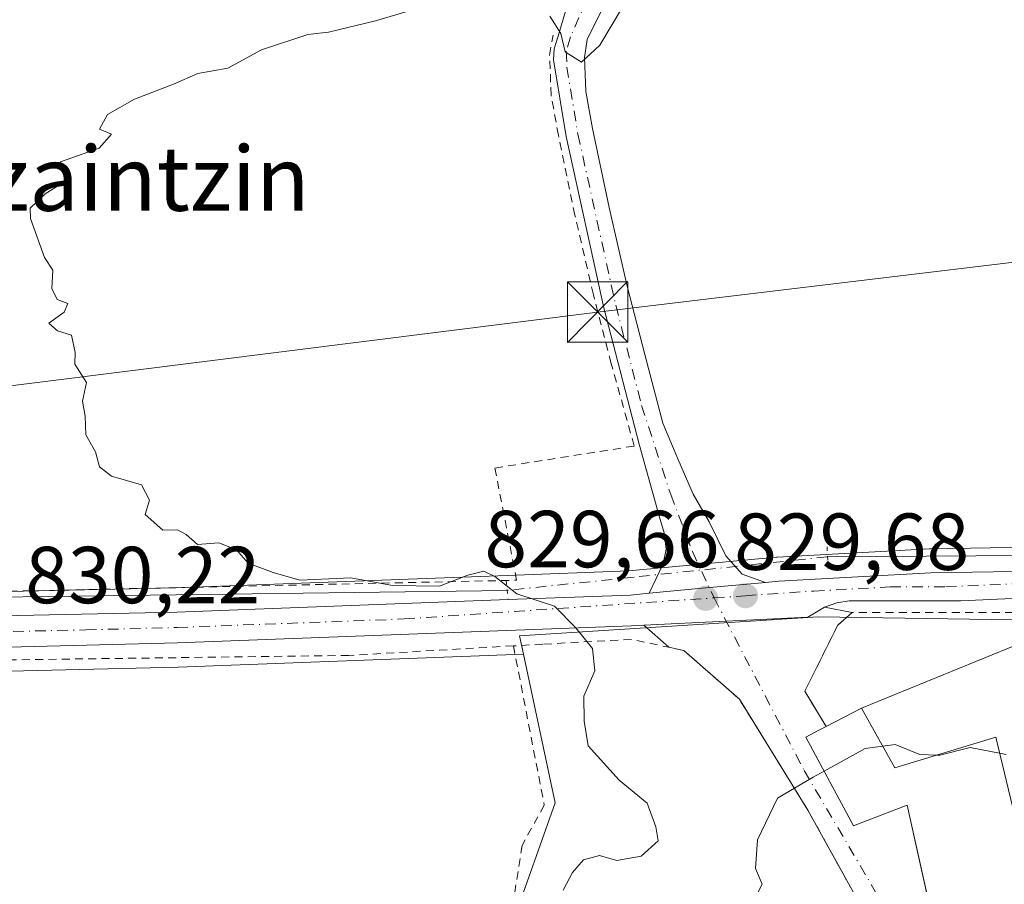
# Model space of a CAD drawing. Units: metres. Extents: x 627486 to 630930, y 4752750 to 4755127.
# Drawn here: x 628858 to 628980, y 4754934 to 4755041 of the extents above; entities that cross this region are included whole.
import ezdxf
from ezdxf.enums import TextEntityAlignment as Align

# ---------------------------------------------------------------- set-up
doc = ezdxf.new("R2010")
doc.units = ezdxf.units.M
doc.header["$MEASUREMENT"] = 0
for name, pattern in [('DGN Style 2', [1.6480167562047852, 0.988810053722871, -0.6592067024819142]), ('DGN Style 4', [2.6384748266838614, 1.318413404963828, -0.6592067024819142, 0.001648016756204785, -0.6592067024819142]), ('DGN Style 5', [1.1536117293433497, 0.4944050268614355, -0.6592067024819142])]:
    doc.linetypes.add(name, pattern=pattern)
for name, color, linetype, lineweight in [('Alambrada', 7, 'DGN Style 2', 0), ('Captación pozo', 7, 'Continuous', 0), ('Carretera de calzada única Cxs', 7, 'Continuous', 13), ('Carretera de calzada única eje', 7, 'DGN Style 4', 0), ('Corriente natural lineal', 142, 'Continuous', 13), ('Corriente natural lineal oculto', 9, 'DGN Style 4', 13), ('Curva de nivel normal', 30, 'Continuous', 0), ('Edificación Cxs', 1, 'Continuous', 13), ('Núcleo urbano CxS', 7, 'Continuous', 0), ('Pista no pavimentada Cxs', 111, 'Continuous', 0), ('Pista no pavimentada eje', 91, 'DGN Style 4', 0), ('Prado CxS', 92, 'Continuous', 0), ('Puente lineal', 2, 'DGN Style 5', 0), ('Punto de cota en terreno', 7, 'Continuous', 0), ('Rótulo de punto de cota en terreno', 7, 'Continuous', 0), ('Tendido', 6, 'Continuous', 0), ('Texto cartográfico', 7, 'Continuous', 0), ('Torre de tendido puntual', 7, 'Continuous', 0), ('Vía urbana Cxs', 4, 'Continuous', 0), ('Vía urbana eje', 4, 'DGN Style 4', 0)]:
    doc.layers.add(name, color=color, linetype=linetype, lineweight=lineweight)
doc.styles.add('Style-Arial', font='txt')

# ---------------------------------------------------------------- blocks, each defined once
blk = doc.blocks.new('*U8')
at = {"layer": 'Prado CxS', "color": 92, "linetype": 'Continuous', "lineweight": 0}
for points in [[(629025.4105000002, 4754976.649700001, 829.6784000000043), (628971.0204999996, 4754975.749700001, 828.9391000000034), (628970.9083000004, 4754975.7457, 828.9388999999939), (628952.0283000004, 4754974.7257, 829.1834999999992), (628951.9111000003, 4754974.7171, 829.1891999999935), (628935.8482999997, 4754973.2169, 829.8242000000029), (628933.6222999999, 4754973.004899999, 829.8414000000049), (628918.5383000001, 4754972.448100001, 829.647299999997), (628877.4414999997, 4754970.8989, 830.0252000000038), (628832.0846999995, 4754969.928900001, 830.3908999999985), (628794.5761000002, 4754968.592900001, 830.6435000000056), (628787.4429000001, 4754968.970899999, 830.4572000000044), (628780.5777000004, 4754970.666099999, 829.8815999999933), (628774.3870999999, 4754973.076900001, 829.5320000000065), (628747.0349000003, 4754984.8333, 828.3916000000027)], [(628743.0651000004, 4754975.8573, 826.6189000000013), (628770.6145000001, 4754964.0043, 829.1258999999991), (628770.7125000004, 4754963.9641, 829.1328000000068), (628777.4225000005, 4754961.3541, 829.497000000003), (628777.4841, 4754961.3311, 829.4998999999953), (628777.7903000005, 4754961.237700001, 829.5185999999959), (628785.7203000003, 4754959.2777, 830.0019999999931), (628785.9190999996, 4754959.2357, 830.0135000000009), (628786.2840999998, 4754959.1941, 830.0347999999941), (628793.9885, 4754958.804500001, 830.5841999999975), (628794.3547, 4754958.780099999, 830.5878999999986), (628794.5100999996, 4754958.770099999, 830.5895000000019), (628794.6161000002, 4754958.776699999, 830.5898000000017), (628795.0314999997, 4754958.801300001, 830.5911999999954), (628832.3596999999, 4754960.111099999, 830.4900000000052), (628855.0242999997, 4754960.5109, 830.3332999999984), (628877.7336999997, 4754961.081700001, 830.2556999999942), (628920.5401, 4754962.6777, 830.0448999999935), (628924.4606999997, 4754944.244100001, 830.320000000007), (628919.1568999998, 4754929.192500001, 830.6618000000017)]]:
    blk.add_polyline3d(points, dxfattribs=at)
blk = doc.blocks.new('*U20')
at = {"layer": 'Núcleo urbano CxS', "color": 7, "linetype": 'Continuous', "lineweight": 0}
for points in [[(628747.0349000003, 4754984.8333, 828.3916000000027), (628774.3870999999, 4754973.076900001, 829.5320000000065), (628780.5777000004, 4754970.666099999, 829.8815999999933), (628787.4429000001, 4754968.970899999, 830.4572000000044), (628794.5761000002, 4754968.592900001, 830.6435000000056), (628832.0846999995, 4754969.928900001, 830.3908999999985), (628877.4414999997, 4754970.8989, 830.0252000000038), (628918.5383000001, 4754972.448100001, 829.647299999997), (628933.6222999999, 4754973.004899999, 829.8414000000049), (628935.8482999997, 4754973.2169, 829.8242000000029), (628951.9111000003, 4754974.7171, 829.1891999999935), (628952.0283000004, 4754974.7257, 829.1834999999992), (628970.9083000004, 4754975.7457, 828.9388999999939), (628971.0204999996, 4754975.749700001, 828.9391000000034), (629025.4105000002, 4754976.649700001, 829.6784000000043)], [(628986.6243000004, 4754966.844900001, 829.5883000000031), (628957.1058999998, 4754967.320499999, 829.5681000000042), (628950.6445000004, 4754966.906099999, 829.6391000000004), (628920.0576999999, 4754964.9451, 829.9907999999997), (628920.5401, 4754962.6777, 830.0448999999935), (628877.7336999997, 4754961.081700001, 830.2556999999942), (628855.0242999997, 4754960.5109, 830.3332999999984), (628832.3596999999, 4754960.111099999, 830.4900000000052), (628795.0314999997, 4754958.801300001, 830.5911999999954), (628794.6161000002, 4754958.776699999, 830.5898000000017), (628794.5100999996, 4754958.770099999, 830.5895000000019), (628794.3547, 4754958.780099999, 830.5878999999986), (628793.9885, 4754958.804500001, 830.5841999999975), (628786.2840999998, 4754959.1941, 830.0347999999941), (628785.9190999996, 4754959.2357, 830.0135000000009), (628785.7203000003, 4754959.2777, 830.0019999999931), (628777.7903000005, 4754961.237700001, 829.5185999999959), (628777.4841, 4754961.3311, 829.4998999999953), (628777.4225000005, 4754961.3541, 829.497000000003), (628770.7125000004, 4754963.9641, 829.1328000000068), (628770.6145000001, 4754964.0043, 829.1258999999991), (628743.0651000004, 4754975.8573, 826.6189000000013)]]:
    blk.add_polyline3d(points, dxfattribs=at)
blk = doc.blocks.new('5PATER')
at = {"layer": 'Punto de cota en terreno', "linetype": 'Continuous', "lineweight": 0}
h = blk.add_hatch(color=51, dxfattribs=at)
edge = h.paths.add_edge_path()
edge.add_ellipse((0, 0), major_axis=(-0.1095731443231308, -0.1110710700762829), ratio=0.9994222409660322, start_angle=0, end_angle=360)
blk = doc.blocks.new('*U26')
at = {"layer": 'Carretera de calzada única Cxs', "color": 7, "linetype": 'Continuous', "lineweight": 13}
for points in [[(628745.8201000001, 4754982.090100001, 827.9103000000032), (628773.2500999998, 4754970.300100001, 829.6092000000062), (628779.6700999998, 4754967.800100001, 829.8678999999976), (628787.0000999998, 4754965.9901, 830.9094999999944), (628794.5500999996, 4754965.590100001, 831.0767000000051), (628832.1700999998, 4754966.9301, 832.0890999999974), (628877.5301000001, 4754967.9001, 830.6530000000057), (628918.6501000002, 4754969.450099999, 831.8203000000068), (628933.8201000001, 4754970.0101, 830.0059000000037), (628936.1401000004, 4754970.2401, 829.9113999999972), (628942.7203000003, 4754970.8455, 829.7024999999995), (628950.5491000004, 4754971.576099999, 829.5442999999942), (628952.2001, 4754971.7301, 829.5100999999996), (628971.0701000001, 4754972.7501, 829.4403000000021), (629025.4600999998, 4754973.6501, 829.9637999999978)], [(628982.0601000005, 4754969.620100001, 829.9756999999955), (628974.7801000001, 4754969.300100001, 830.2004000000015), (628960.9401000004, 4754969.300100001, 831.5170999999973), (628959.3901000004, 4754969.0601, 830.9244999999937), (628957.8701, 4754968.520099999, 830.3123999999953), (628955.8201000001, 4754967.2501, 830.0602999999975), (628945.6902999999, 4754966.7543, 829.6983999999939), (628935.4780000001, 4754966.2544, 830.0007000000041), (628933.9600999998, 4754966.1801, 830.0696000000025), (628877.6401000004, 4754964.0801, 830.6045000000014), (628854.9600999998, 4754963.5101, 830.6913000000059), (628832.2801000001, 4754963.110099999, 830.7397000000057), (628794.5100999996, 4754961.770099999, 830.5858000000007), (628791.4148000004, 4754961.9312, 830.499100000001), (628786.4401000004, 4754962.190099999, 830.1650999999983), (628784.676, 4754962.6261, 830.0866999999998), (628778.5100999996, 4754964.1501, 830.0250999999989), (628771.8000999996, 4754966.7601, 829.477899999998), (628744.2801000001, 4754978.600099999, 828.0219999999972)]]:
    blk.add_polyline3d(points, dxfattribs=at)
blk = doc.blocks.new('*U28')
at = {"layer": 'Vía urbana Cxs', "color": 4, "linetype": 'Continuous', "lineweight": 0}
blk.add_polyline3d([(628964.6001000004, 4754927.4301, 841.3074000000053), (628955.8201000001, 4754943.3201, 831.4890000000014), (628947.3201000001, 4754957.0801, 829.7825000000012), (628940.4101, 4754963.1501, 829.8790000000009), (628938.5722000003, 4754963.533600001, 829.9875000000029), (628935.4780000001, 4754966.2544, 830.0007000000041), (628945.6902999999, 4754966.7543, 829.6983999999939), (628955.8201000001, 4754967.2501, 830.0602999999975), (628957.8701, 4754968.520099999, 830.3123999999953), (628961.3201000001, 4754967.8301, 832.6385000000009), (628959.5301000001, 4754966.290100001, 831.4486999999937), (628955.4301000005, 4754958.090100001, 829.8393999999971), (628958.0701000001, 4754953.700099999, 833.2949999999983), (628957.1001000004, 4754953.190099999, 833.3821000000025), (628956.0900999998, 4754952.670100001, 833.0078000000068), (628955.5701000001, 4754952.390100001, 832.6903000000021), (628961.4600999998, 4754941.4001, 835.7360000000045), (628962.6300999997, 4754941.850099999, 836.3271999999997), (628968.1201, 4754943.960100001, 835.4012999999978), (628974.1882999997, 4754916.633500001, 834.8203000000068)], dxfattribs=at)
blk = doc.blocks.new('5TTEND')
at = {"layer": 'Captación pozo', "color": 7, "linetype": 'Continuous', "lineweight": 0}
for p, q in [((-0.375, 0.3754), (0.375, -0.3746)), ((0.3720000000000001, 0.3784000000000001), (-0.3720000000000001, -0.3776))]:
    blk.add_line(p, q, dxfattribs=at)
at = {"layer": 'Captación pozo', "color": 7, "linetype": 'Continuous', "lineweight": 0, "flags": 128}
blk.add_lwpolyline([(-0.375, -0.3746), (0.375, -0.3746), (0.375, 0.3754), (-0.375, 0.3754), (-0.3720000000000001, -0.3776)], dxfattribs=at)

msp = doc.modelspace()

# ---------------------------------------------------------------- linework, layer by layer
at = {"layer": 'Alambrada', "color": 7, "linetype": 'DGN Style 2', "lineweight": 0}
for points in [[(628771.9801000003, 4755006.5701, 832.6073000000034), (628794.6201, 4754969.130100001, 831.4403000000021), (628853.5100999996, 4754970.4101, 830.9995999999956), (628919.6901000004, 4754971.850099999, 830.4955000000047), (628917.0000999998, 4754985.770099999, 829.6303000000045), (628934.2701000003, 4754988.5001, 829.6806000000071), (628931.4200999998, 4754998.7501, 829.749800000005), (628929.2200999996, 4755007.270099999, 830.0366000000067), (628926.9200999998, 4755017.140100001, 829.6750000000029), (628924.8701, 4755027.050100001, 829.6947999999975), (628923.9801000003, 4755032.0101, 829.8046999999933), (628923.7801000001, 4755037.0001, 830.0917999999947), (628924.2100999998, 4755039.460100001, 830.2617000000029)], [(628982.9001000002, 4754967.860099999, 830.2057999999961), (628961.3201000001, 4754967.8301, 832.6385000000009), (628959.5301000001, 4754966.290100001, 831.4486999999937), (628955.4301000005, 4754958.090100001, 829.8393999999971), (628958.0701000001, 4754953.700099999, 833.2949999999983)], [(628919.3000999996, 4754963.710100001, 839.047200000001), (628898.8701, 4754962.520099999, 830.560500000007), (628853.4901000002, 4754961.9301, 830.5920999999945), (628806.1401000004, 4754960.720100001, 830.6162999999942), (628791.4200999998, 4754960.6601, 830.5458999999975), (628791.2200999996, 4754958.6801, 830.5981999999932), (628791.9801000003, 4754955.9901, 830.6934000000037), (628794.2301000003, 4754950.170100001, 830.6698999999935), (628799.7301000003, 4754939.0801, 830.7854999999981), (628805.8201000001, 4754930.8301, 831.1208999999944), (628817.3300999999, 4754920.6601, 831.5890000000073), (628836.2801000001, 4754903.3101, 833.1174000000028), (628852.7801000001, 4754888.790100001, 840.2866000000067), (628862.9600999998, 4754882.440099999, 833.5690000000033), (628874.6201, 4754876.110099999, 838.4695999999968), (628883.9600999998, 4754868.370100001, 833.8429999999935), (628889.1300999997, 4754860.6801, 834.1303000000045), (628895.2100999998, 4754846.9901, 834.7646999999997), (628902.7100999998, 4754835.290100001, 835.0501999999979), (628913.9600999998, 4754820.7601, 835.4196999999986), (628926.0601000005, 4754807.7601, 838.1122000000032), (628932.2401000002, 4754804.1601, 838.8113000000012)], [(628975.9200999998, 4754866.290100001, 835.5004999999946), (628975.4801000003, 4754887.380100001, 834.5418000000063), (628973.8101000005, 4754901.0101, 831.9891000000061), (628968.7600999996, 4754917.2601, 831.9498000000021), (628964.6001000004, 4754927.4301, 841.3074000000053), (628955.8201000001, 4754943.3201, 831.4890000000014), (628947.3201000001, 4754957.0801, 829.7825000000012), (628940.4101, 4754963.1501, 829.8790000000009), (628933.9401000004, 4754964.5001, 830.1696999999986), (628922.9401000004, 4754963.920100001, 836.1820000000008), (628919.3000999996, 4754963.710100001, 839.047200000001)], [(628919.3000999996, 4754963.710100001, 839.047200000001), (628923.1201, 4754943.960100001, 831.3592000000062), (628920.3701, 4754938.960100001, 830.6150999999954), (628919.4700999996, 4754933.140100001, 831.4043999999994), (628920.8201000001, 4754926.800100001, 831.7133999999934), (628924.2100999998, 4754923.020099999, 831.0736999999937), (628928.5000999998, 4754921.610099999, 831.0274999999965), (628933.4901000002, 4754910.4801, 831.9184999999999), (628949.6201, 4754887.380100001, 833.1331000000064), (628975.9200999998, 4754866.290100001, 835.5004999999946)]]:
    msp.add_polyline3d(points, dxfattribs=at)
at = {"layer": 'Carretera de calzada única Cxs', "color": 7, "linetype": 'Continuous', "lineweight": 13, "extrusion": (0.0945642773315526, -0.9892030519733805, 0.111959454354291), "elevation": -4644063.265545758, "flags": 128}
msp.add_lwpolyline([(1078577.130118003, 524071.6566542645), (1078583.738066795, 524071.4464325535), (1078591.600853959, 524071.2872316216)], dxfattribs=at)
at = {"layer": 'Carretera de calzada única Cxs', "color": 7, "linetype": 'Continuous', "lineweight": 13, "extrusion": (0.1025186152027743, -0.7809600083050035, 0.6161098919552862), "elevation": -3648452.619441525, "flags": 128}
msp.add_lwpolyline([(1242456.060851566, 2854885.330848929), (1242471.174695901, 2854883.027317552), (1242473.504896774, 2854882.90734196)], dxfattribs=at)
at = {"layer": 'Carretera de calzada única Cxs', "color": 7, "linetype": 'Continuous', "lineweight": 13}
for points in [[(628745.8201000001, 4754982.090100001, 827.9103000000032), (628773.2500999998, 4754970.300100001, 829.6092000000062), (628779.6700999998, 4754967.800100001, 829.8678999999976), (628787.0000999998, 4754965.9901, 830.9094999999944), (628794.5500999996, 4754965.590100001, 831.0767000000051), (628832.1700999998, 4754966.9301, 832.0890999999974), (628877.5301000001, 4754967.9001, 830.6530000000057), (628918.6501000002, 4754969.450099999, 831.8203000000068)], [(628950.5491000004, 4754971.575999999, 829.5442999999942), (628952.2001, 4754971.7301, 829.5100999999996), (628971.0701000001, 4754972.7501, 829.4403000000021), (629025.4600999998, 4754973.6501, 829.9637999999978), (629032.0301000001, 4754973.630100001, 830.0993000000017), (629044.1101000002, 4754973.2601, 830.3727000000072)], [(629035.8002000004, 4754969.694599999, 831.4945000000008), (629009.3300999999, 4754970.0701, 830.2142000000022), (629000.3701, 4754970.090100001, 830.5476999999955), (628991.4200999998, 4754970.0701, 829.7492000000058), (628990.4401000004, 4754970.020099999, 829.7446999999956), (628982.0601000005, 4754969.620100001, 829.9756999999955), (628974.7801000001, 4754969.300100001, 830.2004000000015), (628960.9401000004, 4754969.300100001, 831.5170999999973), (628959.3901000004, 4754969.0601, 830.9244999999937), (628957.8701, 4754968.520099999, 830.3123999999953)], [(628957.8701, 4754968.520099999, 830.3123999999953), (628955.8201000001, 4754967.2501, 830.0602999999975), (628945.6902999999, 4754966.7542, 829.6983999999939), (628935.4780000001, 4754966.2544, 830.0007000000041)], [(628935.4780000001, 4754966.2544, 830.0007000000041), (628933.9600999998, 4754966.1801, 830.0696000000025), (628877.6401000004, 4754964.0801, 830.6045000000014), (628854.9600999998, 4754963.5101, 830.6913000000059), (628832.2801000001, 4754963.110099999, 830.7397000000057), (628794.5100999996, 4754961.770099999, 830.5858000000007), (628791.4148000004, 4754961.9312, 830.499100000001)]]:
    msp.add_polyline3d(points, dxfattribs=at)
at = {"layer": 'Carretera de calzada única eje', "color": 7, "linetype": 'DGN Style 4', "lineweight": 0}
for points in [[(628944.1722999997, 4754969.6613, 829.686400000006), (628948.0701000001, 4754969.9301, 829.6235000000015), (628956.5701000001, 4754970.5101, 829.7526999999974), (628966.0100999996, 4754971.0101, 830.7191000000021), (628972.9200999998, 4754971.0101, 829.7216999999946), (628981.2500999998, 4754971.4101, 829.6848000000027), (628985.7301000003, 4754971.420100001, 829.616200000004), (629012.9200999998, 4754971.860099999, 829.9735999999976), (629017.3901000004, 4754971.850099999, 830.0075999999973), (629032.2100999998, 4754971.6501, 830.2639999999956), (629041.7600999996, 4754971.4301, 830.5192999999999), (629045.1401000004, 4754971.340100001, 830.4563000000054)], [(628783.6401000004, 4754964.840100001, 830.1687999999995), (628786.7100999998, 4754964.090100001, 830.4854999999953), (628790.7600999996, 4754963.880100001, 830.7578999999969), (628794.5301000001, 4754963.6801, 830.7544000000053), (628813.4101, 4754964.350099999, 830.6398000000045), (628832.2301000003, 4754965.020099999, 831.420100000003), (628843.5701000001, 4754965.220100001, 831.7934999999999), (628866.2500999998, 4754965.690099999, 830.6034999999974), (628877.5800999999, 4754965.9901, 830.6444999999949), (628905.7500999998, 4754967.040100001, 830.6716000000015), (628944.1722999997, 4754969.6613, 829.686400000006)]]:
    msp.add_polyline3d(points, dxfattribs=at)
at = {"layer": 'Corriente natural lineal', "color": 142, "linetype": 'Continuous', "lineweight": 13}
for points in [[(628918.5301000001, 4754970.590100001, 829.7593000000053), (628855.2301000003, 4754969.7601, 830.2611000000034), (628831.1601, 4754969.200099999, 830.3895000000048), (628804.8601000002, 4754968.120100001, 830.8194999999978), (628795.2301000003, 4754967.890100001, 830.6150000000052), (628785.6001000004, 4754968.3101, 830.2326999999932), (628781.5701000001, 4754969.140100001, 829.8942999999999), (628768.6601, 4754973.870100001, 829.3543000000063), (628759.8000999996, 4754977.530099999, 828.9731000000029), (628726.7200999996, 4754993.0801, 826.5746000000072), (628713.4801000003, 4754998.640100001, 825.7544000000053), (628700.0900999998, 4755003.890100001, 825.8377000000038), (628685.6101000002, 4755009.3201, 826.110400000005), (628678.2701000003, 4755011.640100001, 825.4505000000064), (628670.7801000001, 4755013.4301, 824.5562999999966), (628659.1501000002, 4755015.5101, 823.2312999999995), (628610.1700999998, 4755023.290100001, 820.2629000000015), (628583.4801000003, 4755027.960100001, 818.584600000002), (628571.8400999998, 4755029.8201, 818.648199999996), (628569.3800999997, 4755030.380100001, 818.2596000000049), (628567.2901, 4755030.390100001, 817.6183000000019), (628567.1709000003, 4755029.804, 817.3421999999993)], [(628958.2489999998, 4754974.7656, 829.0501999999979), (629019.5800999999, 4754975.1601, 829.5584999999992), (629034.5601000005, 4754975.090100001, 830.027900000001), (629043.8400999998, 4754974.700099999, 830.3381999999983)]]:
    msp.add_polyline3d(points, dxfattribs=at)
at = {"layer": 'Corriente natural lineal oculto', "color": 9, "linetype": 'DGN Style 4', "lineweight": 13}
msp.add_polyline3d([(628958.2489999998, 4754974.7656, 829.0501999999979), (628949.7926000003, 4754973.863500001, 829.3401000000014), (628934.2549000002, 4754972.236600001, 829.8659000000043), (628918.5301000001, 4754970.590100001, 829.7593000000053)], dxfattribs=at)
at = {"layer": 'Curva de nivel normal', "color": 30, "linetype": 'Continuous', "lineweight": 0, "elevation": 830, "flags": 128}
for points in [[(628910.5800000001, 4755043.730000001), (628902.2100000001, 4755041.230000001), (628896.3499999996, 4755039.82), (628893.7800000003, 4755039.560000001), (628888.04, 4755037.65), (628883.8700000001, 4755035.359999999), (628880.1399999997, 4755034.720000001), (628877.1399999997, 4755033.390000001), (628872.2800000003, 4755031.529999999), (628868.9400000004, 4755029.640000001), (628867.9699999997, 4755027.789999999), (628869.4400000004, 4755027.189999999), (628867.9100000003, 4755025.449999999), (628863.1100000005, 4755023.77), (628864.0800000001, 4755021.560000001), (628861.2400000002, 4755019.77), (628859.3399999999, 4755018.01), (628859.4199999999, 4755016.720000001), (628861.1200000001, 4755011.9), (628862.1900000004, 4755010.300000001), (628862.0599999997, 4755008.02), (628862.7199999997, 4755006.680000001), (628864.0300000003, 4755006.17), (628863.5800000001, 4755005.109999999), (628861.6699999999, 4755003.75), (628862.7699999996, 4755002.800000001), (628864.5, 4755002.26), (628864.9500000002, 4755000.100000001), (628864.8799999999, 4754998.640000001), (628866.3600000005, 4754996.380000001), (628865.8499999996, 4754994.060000001), (628866.1799999997, 4754992.199999999), (628866.25, 4754989.880000001), (628867.4800000006, 4754987.77), (628867.9600000001, 4754985.92), (628869.4400000004, 4754984.74), (628873.1600000003, 4754983.689999999), (628874.1799999997, 4754981.800000001), (628873.6299999999, 4754980), (628875.8099999997, 4754978.08), (628877.6200000001, 4754978.100000001), (628878.7000000002, 4754977.52), (628880.1299999999, 4754976.279999999), (628882.7699999996, 4754976.5), (628884.9400000004, 4754975.619999999), (628886.3799999999, 4754973.960000001), (628889.4800000006, 4754972.82), (628892.8099999997, 4754971.869999999), (628899.1399999997, 4754972.16), (628904.3099999997, 4754971.180000001), (628910.1399999997, 4754971.119999999), (628913.6399999997, 4754972.470000001), (628915.6399999997, 4754972.960000001), (628917.0099999999, 4754972.300000001), (628919.7199999997, 4754970.15), (628924.4000000004, 4754968.630000001), (628927.04, 4754965.930000001), (628929.1100000005, 4754963.369999999), (628929.3799999999, 4754960.619999999), (628928.04, 4754957.480000001), (628928.0499999998, 4754954.369999999), (628928.5700000003, 4754951.310000001), (628932.4000000004, 4754947.050000001), (628935.8899999997, 4754944.189999999), (628936.9699999997, 4754941.26), (628937.2400000002, 4754939.529999999), (628935.1299999999, 4754937.600000001), (628932.0999999996, 4754937.100000001), (628929.9600000001, 4754937.689999999), (628927.9699999997, 4754937.180000001), (628926.6399999997, 4754935.600000001), (628925.4800000006, 4754933.380000001)], [(628932.8099999997, 4755042.960000001), (628930, 4755038.230000001), (628927.7199999997, 4755036.130000001), (628925.7199999997, 4755037.380000001), (628925.1900000004, 4755039.680000001), (628923.8099999997, 4755041.810000001)], [(628965.0937000001, 4754951.265000001), (628966.6500000004, 4754951.470000001), (628969.6799999997, 4754950.210000001), (628971.8452000003, 4754950.166300001)], [(628957.8398000002, 4754948.154800001), (628962.9299999997, 4754950.980000001), (628965.0937000001, 4754951.265000001)], [(628971.8452000003, 4754950.166300001), (628972.1600000003, 4754950.16), (628975.9600000001, 4754951.08), (628979.5987, 4754950.399800001)], [(628979.5987, 4754950.399800001), (628980.4000000004, 4754950.25)], [(628949.1200000001, 4754932.119999999), (628950.1299999999, 4754934.140000001), (628949.3099999997, 4754936.08), (628949.5800000001, 4754939.66), (628952.0300000003, 4754944.810000001), (628956.4800000006, 4754947.4), (628957.8398000002, 4754948.154800001)]]:
    msp.add_lwpolyline(points, dxfattribs=at)
at = {"layer": 'Edificación Cxs', "color": 1, "linetype": 'Continuous', "lineweight": 13, "elevation": 836.3272, "flags": 128}
msp.add_lwpolyline([(628962.4801000003, 4754955.9901), (628966.5900999998, 4754948.5601), (628979.1201, 4754952.390100001), (628987.3101000005, 4754918.340100001), (628986.6201, 4754918.2301), (628975.4301000005, 4754916.4901), (628974.2600999996, 4754916.3101), (628968.1201, 4754943.960100001), (628962.6300999997, 4754941.850099999), (628961.4600999998, 4754941.4001), (628955.5701000001, 4754952.390100001), (628956.0900999998, 4754952.670100001), (628957.1001000004, 4754953.190099999), (628958.0701000001, 4754953.700099999)], close=True, dxfattribs=at)
at = {"layer": 'Edificación Cxs', "color": 1, "linetype": 'Continuous', "lineweight": 13, "extrusion": (0.2703867822274804, 0.1404049277733421, 0.9524586312557789), "elevation": 838474.5585736036, "flags": 128}
msp.add_lwpolyline([(3930074.837457592, -2618519.777474794), (3930074.837457593, -2618524.994630173)], dxfattribs=at)
at = {"layer": 'Edificación Cxs', "color": 1, "linetype": 'Continuous', "lineweight": 13}
for points in [[(628962.4801000003, 4754955.9901, 831.7054999999964), (628966.5900999998, 4754948.5601, 834.4563000000054), (628979.1201, 4754952.390100001, 831.0163000000031), (628987.3101000005, 4754918.340100001, 833.342300000004), (628986.6201, 4754918.2301, 833.9872999999934)], [(628975.4301000005, 4754916.4901, 835.6350999999996), (628974.2600999996, 4754916.3101, 834.6428000000016), (628968.1201, 4754943.960100001, 835.4012999999978), (628962.6300999997, 4754941.850099999, 836.3271999999997), (628961.4600999998, 4754941.4001, 835.7360000000045), (628955.5701000001, 4754952.390100001, 832.6903000000021), (628956.0900999998, 4754952.670100001, 833.0078000000068), (628957.1001000004, 4754953.190099999, 833.3821000000025), (628958.0701000001, 4754953.700099999, 833.2949999999983)]]:
    msp.add_polyline3d(points, dxfattribs=at)
at = {"layer": 'Núcleo urbano CxS', "color": 7, "linetype": 'Continuous', "lineweight": 0}
for points in [[(628747.0349000003, 4754984.8333, 828.3916000000027), (628774.3870999999, 4754973.076900001, 829.5320000000065), (628780.5777000004, 4754970.666099999, 829.8815999999933), (628787.4429000001, 4754968.970899999, 830.4572000000044), (628794.5761000002, 4754968.592900001, 830.6435000000056), (628832.0846999995, 4754969.928900001, 830.3908999999985), (628877.4414999997, 4754970.8989, 830.0252000000038), (628918.5383000001, 4754972.448100001, 829.647299999997), (628933.6222999999, 4754973.004899999, 829.8414000000049), (628935.8482999997, 4754973.2169, 829.8242000000029), (628951.9111000003, 4754974.7171, 829.1891999999935), (628952.0283000004, 4754974.7257, 829.1834999999992), (628970.9083000004, 4754975.7457, 828.9388999999939), (628971.0204999996, 4754975.749700001, 828.9391000000034), (629025.4105000002, 4754976.649700001, 829.6784000000043)], [(628743.0651000004, 4754975.8573, 826.6189000000013), (628770.6145000001, 4754964.0043, 829.1258999999991), (628770.7125000004, 4754963.9641, 829.1328000000068), (628777.4225000005, 4754961.3541, 829.497000000003), (628777.4841, 4754961.3311, 829.4998999999953), (628777.7903000005, 4754961.237700001, 829.5185999999959), (628785.7203000003, 4754959.2777, 830.0019999999931), (628785.9190999996, 4754959.2357, 830.0135000000009), (628786.2840999998, 4754959.1941, 830.0347999999941), (628793.9885, 4754958.804500001, 830.5841999999975), (628794.3547, 4754958.780099999, 830.5878999999986), (628794.5100999996, 4754958.770099999, 830.5895000000019), (628794.6161000002, 4754958.776699999, 830.5898000000017), (628795.0314999997, 4754958.801300001, 830.5911999999954), (628832.3596999999, 4754960.111099999, 830.4900000000052), (628855.0242999997, 4754960.5109, 830.3332999999984), (628877.7336999997, 4754961.081700001, 830.2556999999942), (628920.5401, 4754962.6777, 830.0448999999935)], [(628919.1568999998, 4754929.192500001, 830.6618000000017), (628924.4606999997, 4754944.244100001, 830.320000000007), (628920.5401, 4754962.6777, 830.0448999999935), (628920.0576999999, 4754964.9451, 829.9907999999997), (628950.6445000004, 4754966.906099999, 829.6391000000004), (628957.1058999998, 4754967.320499999, 829.5681000000042), (628986.6243000004, 4754966.844900001, 829.5883000000031), (628991.4929000001, 4754967.0703, 829.6572000000016), (629000.3701, 4754967.090100001, 829.7480999999971), (629009.3054999998, 4754967.0701, 829.8760000000038), (629038.8722999999, 4754966.650699999, 830.2076999999991), (629049.4445000002, 4754966.322799999, 830.5335000000051), (629049.4382999997, 4754965.833699999, 830.5669000000053), (629049.0368999997, 4754940.9297, 831.0458999999975), (629053.4978999998, 4754892.118100001, 832.0497000000032)], [(629049.4445000002, 4754966.322799999, 830.5335000000051), (629038.8722999999, 4754966.650699999, 830.2076999999991), (629009.3054999998, 4754967.0701, 829.8760000000038), (629000.3701, 4754967.090100001, 829.7480999999971), (628991.4929000001, 4754967.0703, 829.6572000000016), (628986.6243000004, 4754966.844900001, 829.5883000000031), (628957.1058999998, 4754967.320499999, 829.5681000000042), (628950.6445000004, 4754966.906099999, 829.6391000000004), (628920.0576999999, 4754964.9451, 829.9907999999997), (628920.5401, 4754962.6777, 830.0448999999935)], [(629049.4445000002, 4754966.322799999, 830.5335000000051), (629038.8722999999, 4754966.650699999, 830.2076999999991), (629009.3054999998, 4754967.0701, 829.8760000000038), (629000.3701, 4754967.090100001, 829.7480999999971), (628991.4929000001, 4754967.0703, 829.6572000000016), (628986.6243000004, 4754966.844900001, 829.5883000000031), (628957.1058999998, 4754967.320499999, 829.5681000000042), (628950.6445000004, 4754966.906099999, 829.6391000000004), (628920.0576999999, 4754964.9451, 829.9907999999997), (628920.5401, 4754962.6777, 830.0448999999935)], [(628920.5401, 4754962.6777, 830.0448999999935), (628924.4606999997, 4754944.244100001, 830.320000000007), (628919.1568999998, 4754929.192500001, 830.6618000000017), (628918.7956999998, 4754928.167300001, 830.7556000000042), (628920.0784999998, 4754926.555500001, 830.673299999995), (628923.9228999997, 4754921.7249, 830.8515000000043), (628930.3176999995, 4754913.689900001, 831.6183000000019), (628953.1612999998, 4754884.987299999, 832.6782999999997), (628962.1848999998, 4754878.5689, 833.2125999999989), (628967.8822999997, 4754866.887499999, 833.3545000000014), (628967.8869000003, 4754857.6261, 833.7087999999932), (628951.7686999999, 4754858.2205, 833.7565999999933), (628949.1540999999, 4754858.3169, 833.7513000000035), (628941.0040999996, 4754858.617500001, 833.6834999999992), (628940.9540999997, 4754858.081900001, 833.7054000000062), (628940.7593, 4754856.000700001, 833.8181999999942), (628939.3213000001, 4754840.632099999, 834.5071000000025), (628940.1809, 4754840.5515, 834.5409000000074), (628946.8404999999, 4754839.927300001, 834.8169000000053), (628951.7767000003, 4754839.4647, 834.8662999999942)]]:
    msp.add_polyline3d(points, dxfattribs=at)
at = {"layer": 'Pista no pavimentada Cxs', "color": 111, "linetype": 'Continuous', "lineweight": 0, "extrusion": (0.0945642773315526, -0.9892030519733805, 0.111959454354291), "elevation": -4644063.265545758, "flags": 128}
msp.add_lwpolyline([(1078577.130118003, 524071.6566542645), (1078583.738066795, 524071.4464325535), (1078591.600853959, 524071.2872316216)], dxfattribs=at)
at = {"layer": 'Pista no pavimentada Cxs', "color": 111, "linetype": 'Continuous', "lineweight": 0}
for points in [[(628930.1901000004, 4755042.450099999, 830.3686000000016), (628928.4496999999, 4755038.9187, 830.7361999999994), (628928.0963000003, 4755036.703500001, 830.7277000000031), (628928.2901, 4755032.4801, 829.9532000000036), (628929.1201, 4755027.870100001, 829.6370000000024), (628931.1501000002, 4755018.0701, 829.3619999999937), (628933.4200999998, 4755008.3101, 829.5513999999966), (628935.6101000002, 4754999.850099999, 829.4382999999943), (628937.8201000001, 4754991.340100001, 829.5779999999941), (628939.7001, 4754986.920100001, 829.4780000000028), (628941.5800999999, 4754982.5101, 829.4576999999991), (628943.5701000001, 4754979.0801, 829.4802000000054), (628945.6315000001, 4754974.859300001, 829.5167999999976), (628947.6460999995, 4754972.6209, 829.5690000000033), (628950.5491000004, 4754971.576099999, 829.5442999999942), (628942.7203000003, 4754970.8455, 829.7024999999995), (628936.1401000004, 4754970.2401, 829.9113999999972), (628937.0000999998, 4754972.050100001, 829.8800000000047), (628937.8701, 4754973.870100001, 829.8341999999975), (628938.2500999998, 4754975.720100001, 829.8028000000049), (628937.9801000003, 4754977.7301, 829.7905000000028), (628937.4200999998, 4754979.690099999, 829.7878999999957), (628934.8870999999, 4754988.737700001, 829.6766000000061), (628930.5220999997, 4755005.637900001, 829.9860000000045), (628925.8213000001, 4755026.902899999, 829.7213000000047), (628924.2544999998, 4755036.416300001, 830.1346000000049), (628924.3664999995, 4755037.759299999, 830.2451000000001), (628924.8141000001, 4755039.214299999, 830.3365000000049), (628926.3400999998, 4755044.420100001, 830.7075999999943)], [(628936.1401000004, 4754970.2401, 829.9113999999972), (628937.0000999998, 4754972.050100001, 829.8800000000047), (628937.8701, 4754973.870100001, 829.8341999999975), (628938.2500999998, 4754975.720100001, 829.8028000000049), (628937.9801000003, 4754977.7301, 829.7905000000028), (628937.4200999998, 4754979.690099999, 829.7878999999957), (628934.8870999999, 4754988.737700001, 829.6766000000061), (628930.5220999997, 4755005.637900001, 829.9860000000045), (628925.8213000001, 4755026.902899999, 829.7213000000047), (628924.2544999998, 4755036.416300001, 830.1346000000049), (628924.3664999995, 4755037.759299999, 830.2451000000001), (628924.8141000001, 4755039.214299999, 830.3365000000049), (628926.3400999998, 4755044.420100001, 830.7075999999943)], [(628930.1901000004, 4755042.450099999, 830.3686000000016), (628928.4496999999, 4755038.9187, 830.7361999999994), (628928.0963000003, 4755036.703500001, 830.7277000000031), (628928.2901, 4755032.4801, 829.9532000000036), (628929.1201, 4755027.870100001, 829.6370000000024), (628931.1501000002, 4755018.0701, 829.3619999999937), (628933.4200999998, 4755008.3101, 829.5513999999966), (628935.6101000002, 4754999.850099999, 829.4382999999943), (628937.8201000001, 4754991.340100001, 829.5779999999941), (628939.7001, 4754986.920100001, 829.4780000000028), (628941.5800999999, 4754982.5101, 829.4576999999991), (628943.5701000001, 4754979.0801, 829.4802000000054), (628945.6315000001, 4754974.859300001, 829.5167999999976), (628947.6460999995, 4754972.6209, 829.5690000000033), (628950.5491000004, 4754971.575999999, 829.5442999999942)]]:
    msp.add_polyline3d(points, dxfattribs=at)
at = {"layer": 'Pista no pavimentada eje', "color": 91, "linetype": 'DGN Style 4', "lineweight": 0}
msp.add_polyline3d([(628890.9441000001, 4755089.4465, 836.341499999995), (628896.4051000001, 4755086.8051, 835.850900000005), (628906.6501000002, 4755082.3851, 833.6334000000061), (628915.4451000001, 4755078.755100001, 833.4992000000058), (628921.3951000003, 4755075.9551, 834.1171999999933), (628927.3501000004, 4755072.4901, 832.5179999999964), (628930.9550999999, 4755068.940099999, 832.2448000000004), (628933.2701000003, 4755064.370100001, 832.0188000000054), (628934.1101000002, 4755060.1151, 831.8969999999972), (628933.7550999997, 4755057.0001, 831.8119000000006), (628932.8201000001, 4755053.2051, 831.4714999999997), (628932.1300999997, 4755051.3201, 831.4839999999967), (628930.5351, 4755047.545100001, 831.3317999999999), (628928.2651000004, 4755043.4351, 830.529999999999), (628927.4250999996, 4755041.665100001, 830.4651000000014), (628926.3800999997, 4755039.255100001, 830.5455999999978), (628925.8476999998, 4755037.473099999, 830.5295999999945), (628925.9254999999, 4755035.5011, 830.3032999999997), (628927.2947000006, 4755027.186899999, 829.7694999999949), (628931.9808999998, 4755005.987299999, 829.8796000000002), (628935.1951000001, 4754993.543099999, 829.5910000000005), (628938.8043000001, 4754982.470100001, 829.6640999999945), (628941.4905000003, 4754975.4189, 829.6984999999986), (628944.1722999997, 4754969.6613, 829.686400000006)], dxfattribs=at)
at = {"layer": 'Prado CxS', "color": 92, "linetype": 'Continuous', "lineweight": 0}
for points in [[(628747.0349000003, 4754984.8333, 828.3916000000027), (628774.3870999999, 4754973.076900001, 829.5320000000065), (628780.5777000004, 4754970.666099999, 829.8815999999933), (628787.4429000001, 4754968.970899999, 830.4572000000044), (628794.5761000002, 4754968.592900001, 830.6435000000056), (628832.0846999995, 4754969.928900001, 830.3908999999985), (628877.4414999997, 4754970.8989, 830.0252000000038), (628918.5383000001, 4754972.448100001, 829.647299999997), (628933.6222999999, 4754973.004899999, 829.8414000000049), (628935.8482999997, 4754973.2169, 829.8242000000029), (628951.9111000003, 4754974.7171, 829.1891999999935), (628952.0283000004, 4754974.7257, 829.1834999999992), (628970.9083000004, 4754975.7457, 828.9388999999939), (628971.0204999996, 4754975.749700001, 828.9391000000034), (629025.4105000002, 4754976.649700001, 829.6784000000043)], [(628743.0651000004, 4754975.8573, 826.6189000000013), (628770.6145000001, 4754964.0043, 829.1258999999991), (628770.7125000004, 4754963.9641, 829.1328000000068), (628777.4225000005, 4754961.3541, 829.497000000003), (628777.4841, 4754961.3311, 829.4998999999953), (628777.7903000005, 4754961.237700001, 829.5185999999959), (628785.7203000003, 4754959.2777, 830.0019999999931), (628785.9190999996, 4754959.2357, 830.0135000000009), (628786.2840999998, 4754959.1941, 830.0347999999941), (628793.9885, 4754958.804500001, 830.5841999999975), (628794.3547, 4754958.780099999, 830.5878999999986), (628794.5100999996, 4754958.770099999, 830.5895000000019), (628794.6161000002, 4754958.776699999, 830.5898000000017), (628795.0314999997, 4754958.801300001, 830.5911999999954), (628832.3596999999, 4754960.111099999, 830.4900000000052), (628855.0242999997, 4754960.5109, 830.3332999999984), (628877.7336999997, 4754961.081700001, 830.2556999999942), (628920.5401, 4754962.6777, 830.0448999999935)], [(628920.5401, 4754962.6777, 830.0448999999935), (628924.4606999997, 4754944.244100001, 830.320000000007), (628919.1568999998, 4754929.192500001, 830.6618000000017), (628918.7956999998, 4754928.167300001, 830.7556000000042), (628920.0784999998, 4754926.555500001, 830.673299999995), (628923.9228999997, 4754921.7249, 830.8515000000043), (628930.3176999995, 4754913.689900001, 831.6183000000019), (628953.1612999998, 4754884.987299999, 832.6782999999997), (628962.1848999998, 4754878.5689, 833.2125999999989), (628967.8822999997, 4754866.887499999, 833.3545000000014), (628967.8869000003, 4754857.6261, 833.7087999999932), (628951.7686999999, 4754858.2205, 833.7565999999933), (628949.1540999999, 4754858.3169, 833.7513000000035), (628941.0040999996, 4754858.617500001, 833.6834999999992), (628940.9540999997, 4754858.081900001, 833.7054000000062), (628940.7593, 4754856.000700001, 833.8181999999942), (628939.3213000001, 4754840.632099999, 834.5071000000025), (628940.1809, 4754840.5515, 834.5409000000074), (628946.8404999999, 4754839.927300001, 834.8169000000053), (628951.7767000003, 4754839.4647, 834.8662999999942)]]:
    msp.add_polyline3d(points, dxfattribs=at)
at = {"layer": 'Puente lineal', "color": 2, "linetype": 'DGN Style 5', "lineweight": 0, "extrusion": (-0.004934549818449735, 0.1017276425314118, 0.9948000487349659), "elevation": 481433.7193362612, "flags": 128}
msp.add_lwpolyline([(-858600.4710005634, -4694295.737255089), (-858600.4710005632, -4694293.040078771)], dxfattribs=at)
at = {"layer": 'Puente lineal', "color": 2, "linetype": 'DGN Style 5', "lineweight": 0, "extrusion": (-0.04576087398050827, 0.4356435204340898, 0.8989553189766069), "elevation": 2043439.532990012, "flags": 128}
msp.add_lwpolyline([(-1122216.047424353, -4191692.041041673), (-1122216.047424353, -4191689.37895805)], dxfattribs=at)
at = {"layer": 'Tendido', "color": 6, "linetype": 'Continuous', "lineweight": 0}
for points in [[(628784.4000000004, 4754796.805000001, 837.7375999999931), (628766.8285999997, 4754886.2784, 830.9198999999935), (628783.4600000001, 4754986.74, 832.249800000005), (628929.7401000002, 4755005.112000001, 830.0469000000013), (629098.5175999999, 4755025.3749, 838.6238000000012), (629252.4665999999, 4755044.42, 854.2390000000015), (629411.5543999998, 4755064.1019, 864.2388000000066), (629575.6201, 4755083.667500001, 868.1848999999929), (629718.9238, 4755102.445, 880.3280999999989), (629745.5549999997, 4755105.5242, 879.2556000000042)], [(629264.0401, 4754979.770099999, 842.9890000000015), (629216.5252, 4754970.845799999, 837.5019999999931), (629156.7954000002, 4754966.612400001, 833.4002000000038), (629098.0576999999, 4754967.406199999, 831.9456999999966), (629038.8570999998, 4754967.670800001, 832.5356000000029), (628988.7845999999, 4754966.744700001, 829.943499999994), (628962.4801000003, 4754955.9901, 831.7054999999964)]]:
    msp.add_polyline3d(points, dxfattribs=at)
at = {"layer": 'Vía urbana Cxs', "color": 4, "linetype": 'Continuous', "lineweight": 0, "extrusion": (-0.540793893533178, 0.1081587785810638, 0.834172430216366), "elevation": 174847.6355982578, "flags": 128}
msp.add_lwpolyline([(-4785979.031047973, -262958.8135358857), (-4785979.031047972, -262954.5957946406)], dxfattribs=at)
at = {"layer": 'Vía urbana Cxs', "color": 4, "linetype": 'Continuous', "lineweight": 0, "extrusion": (0.002405822486786674, -0.002115494092111107, 0.9999948683382872), "elevation": -7715.999462943362, "flags": 128}
msp.add_lwpolyline([(628934.7552396449, 4754957.850428326), (628931.6610168425, 4754960.571234413)], dxfattribs=at)
at = {"layer": 'Vía urbana Cxs', "color": 4, "linetype": 'Continuous', "lineweight": 0}
for points in [[(628957.8701, 4754968.520099999, 830.3123999999953), (628955.8201000001, 4754967.2501, 830.0602999999975), (628945.6902999999, 4754966.7542, 829.6983999999939), (628935.4780000001, 4754966.2544, 830.0007000000041)], [(628961.3201000001, 4754967.8301, 832.6385000000009), (628959.5301000001, 4754966.290100001, 831.4486999999937), (628955.4301000005, 4754958.090100001, 829.8393999999971), (628958.0701000001, 4754953.700099999, 833.2949999999983)], [(628975.9200999998, 4754866.290100001, 835.5004999999946), (628975.4801000003, 4754887.380100001, 834.5418000000063), (628973.8101000005, 4754901.0101, 831.9891000000061), (628970.4993000004, 4754911.663699999, 831.5889000000025), (628968.7600999996, 4754917.2601, 831.9498000000021), (628964.6001000004, 4754927.4301, 841.3074000000053), (628955.8201000001, 4754943.3201, 831.4890000000014), (628947.3201000001, 4754957.0801, 829.7825000000012), (628940.4101, 4754963.1501, 829.8790000000009), (628938.5722000003, 4754963.533600001, 829.9875000000029)], [(628958.0701000001, 4754953.700099999, 833.2949999999983), (628957.1001000004, 4754953.190099999, 833.3821000000025), (628956.0900999998, 4754952.670100001, 833.0078000000068), (628955.5701000001, 4754952.390100001, 832.6903000000021), (628961.4600999998, 4754941.4001, 835.7360000000045), (628962.6300999997, 4754941.850099999, 836.3271999999997), (628968.1201, 4754943.960100001, 835.4012999999978), (628974.1882999997, 4754916.633500001, 834.8203000000068)]]:
    msp.add_polyline3d(points, dxfattribs=at)
at = {"layer": 'Vía urbana eje', "color": 4, "linetype": 'DGN Style 4', "lineweight": 0}
msp.add_polyline3d([(628944.1722999997, 4754969.6613, 829.686400000006), (628955.3507000003, 4754948.254899999, 832.3393999999971), (628968.5500999996, 4754925.790100001, 836.5144), (628977.7100999998, 4754899.190099999, 833.4627000000038), (628980.0535000004, 4754855.225299999, 833.9609000000055)], dxfattribs=at)

# ---------------------------------------------------------------- block references
at = {"layer": 'Carretera de calzada única Cxs', "color": 7, "linetype": 'Continuous', "lineweight": 13}
msp.add_blockref('*U26', (0, 0), dxfattribs=at)
at = {"layer": 'Núcleo urbano CxS', "color": 7, "linetype": 'Continuous', "lineweight": 0}
msp.add_blockref('*U20', (0, 0), dxfattribs=at)
at = {"layer": 'Prado CxS', "color": 92, "linetype": 'Continuous', "lineweight": 0}
msp.add_blockref('*U8', (0, 0), dxfattribs=at)
at = {"layer": 'Punto de cota en terreno', "color": 7, "linetype": 'Continuous', "lineweight": 0, "xscale": 10, "yscale": 10, "zscale": 10}
for p in [(628943.1399999997, 4754969.600000001, 829.679999999993), (628948.0800000001, 4754969.930000001, 829.6600000000036)]:
    msp.add_blockref('5PATER', p, dxfattribs=at)
at = {"layer": 'Torre de tendido puntual', "color": 7, "linetype": 'Continuous', "lineweight": 0, "xscale": 10, "yscale": 10, "zscale": 10}
msp.add_blockref('5TTEND', (628929.7401000002, 4755005.112000001, 830.0469000000013), dxfattribs=at)
at = {"layer": 'Vía urbana Cxs', "color": 4, "linetype": 'Continuous', "lineweight": 0}
msp.add_blockref('*U28', (0, 0), dxfattribs=at)

# ---------------------------------------------------------------- texts
at = {"layer": 'Rótulo de punto de cota en terreno', "color": 7, "linetype": 'Continuous', "lineweight": 0, "style": 'Style-Arial'}
for s, p in [('829,66', (628915.6972000003, 4754973.457800001)), ('829,68', (628946.6677999999, 4754973.127800001)), ('830,22', (628858.7478, 4754968.9978))]:
    msp.add_text(s, height=7.000000000000002, dxfattribs=at).set_placement(p)
at = {"layer": 'Texto cartográfico', "color": 7, "linetype": 'Continuous', "lineweight": 0, "style": 'Style-Arial'}
msp.add_text('Elizaintzin', height=8, dxfattribs=at).set_placement((628867.776337805, 4755021.680149999), align=Align.MIDDLE_CENTER)

doc.saveas('drawing.dxf')
